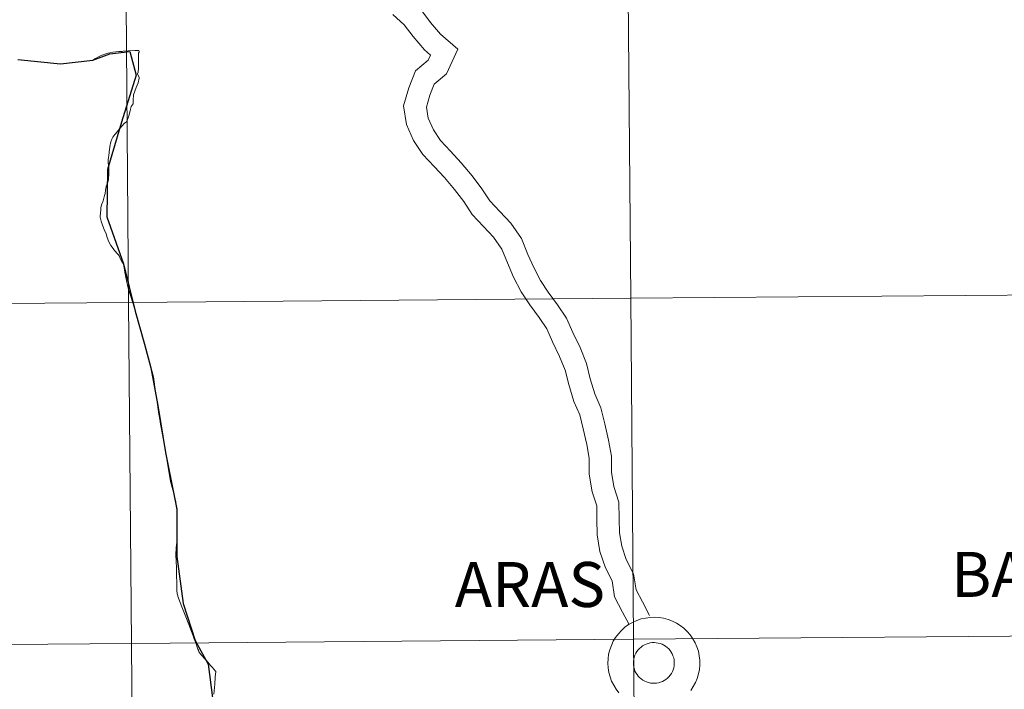
# Model space of a CAD drawing. Units: metres. Extents: x 555497 to 559977, y 4716694 to 4719701.
# Drawn here: x 556454 to 556535, y 4716826 to 4716881 of the extents above; entities that cross this region are included whole.
import ezdxf
from ezdxf.enums import TextEntityAlignment as Align

# ---------------------------------------------------------------- set-up
doc = ezdxf.new("R2010")
doc.units = ezdxf.units.M
doc.header["$MEASUREMENT"] = 0
doc.layers.add('Level 63', color=7, linetype='Continuous', lineweight=0)
doc.styles.add('Arial', font='ARIAL.TTF', dxfattribs={"height": 0.2})

msp = doc.modelspace()

# ---------------------------------------------------------------- linework, layer by layer
at = {"layer": 'Level 63', "linetype": 'Continuous', "lineweight": 0}
for points in [[(556504.12, 4716886.23, -0.24), (556504.36, 4716858.36, -0.24), (556463.37, 4716858.02, -0.24), (556463.14, 4716885.88, -0.24), (556504.12, 4716886.23, -0.24)], [(556545.11, 4716886.57, -0.24), (556545.34, 4716858.7, -0.24), (556504.36, 4716858.36, -0.24), (556504.12, 4716886.23, -0.24), (556545.11, 4716886.57, -0.24)], [(556463.14, 4716885.88, -0.24), (556463.37, 4716858.02, -0.24), (556422.38, 4716857.68, -0.24), (556422.15, 4716885.54, -0.24), (556463.14, 4716885.88, -0.24)], [(556504.36, 4716858.36, -0.24), (556504.59, 4716830.5, -0.24), (556463.6, 4716830.16, -0.24), (556463.37, 4716858.02, -0.24), (556504.36, 4716858.36, -0.24)], [(556545.34, 4716858.7, -0.24), (556545.57, 4716830.84, -0.24), (556504.59, 4716830.5, -0.24), (556504.36, 4716858.36, -0.24), (556545.34, 4716858.7, -0.24)], [(556463.37, 4716858.02, -0.24), (556463.6, 4716830.16, -0.24), (556422.62, 4716829.82, -0.24), (556422.38, 4716857.68, -0.24), (556463.37, 4716858.02, -0.24)], [(556545.57, 4716830.84, -0.24), (556545.8, 4716802.98, -0.24), (556504.82, 4716802.64, -0.24), (556504.59, 4716830.5, -0.24), (556545.57, 4716830.84, -0.24)], [(556463.6, 4716830.16, -0.24), (556463.83, 4716802.3, -0.24), (556422.85, 4716801.96, -0.24), (556422.62, 4716829.82, -0.24), (556463.6, 4716830.16, -0.24)], [(556504.59, 4716830.5, -0.24), (556504.82, 4716802.64, -0.24), (556463.83, 4716802.3, -0.24), (556463.6, 4716830.16, -0.24), (556504.59, 4716830.5, -0.24)]]:
    msp.add_polyline3d(points, close=True, dxfattribs=at)
at = {"layer": 'Level 63', "color": 38, "linetype": 'Continuous', "lineweight": 0}
for points in [[(556504.22, 4716831.7, 0.01), (556503.68, 4716832.73, 0.01), (556503.04, 4716833.97, 0.01), (556502.83, 4716835.28, 0.01), (556502.28, 4716836.33, 0.01), (556501.84, 4716837.68, 0.01), (556501.61, 4716839.03, 0.01), (556501.59, 4716840.32, 0.01), (556501.58, 4716841.4, 0.01), (556501.2, 4716842.55, 0.01), (556500.97, 4716843.99, 0.01), (556500.95, 4716845.3, 0.01), (556500.76, 4716846.42, 0.01), (556500.47, 4716847.69, 0.01), (556500.19, 4716848.83, 0.01), (556499.71, 4716849.92, 0.01), (556499.29, 4716851.3, 0.01), (556499, 4716852.47, 0.01), (556498.54, 4716853.6, 0.01), (556497.96, 4716854.8, 0.01), (556497.5, 4716855.86, 0.01), (556496.89, 4716856.79, 0.01), (556496.12, 4716857.81, 0.01), (556495.4, 4716858.89, 0.01), (556494.78, 4716860.08, 0.01), (556494.28, 4716861.24, 0.01), (556493.82, 4716862.37, 0.01), (556493.15, 4716863.34, 0.01), (556492.33, 4716864.22, 0.01), (556491.42, 4716865.2, 0.01), (556490.72, 4716866.26, 0.01), (556489.98, 4716867.23, 0.01), (556489.15, 4716868.22, 0.01), (556488.3, 4716869.13, 0.01), (556487.39, 4716870.1, 0.01), (556486.63, 4716871.25, 0.01), (556486.06, 4716872.54, 0.01), (556485.81, 4716874.07, 0.01), (556486.24, 4716875.54, 0.01), (556486.79, 4716876.92, 0.01), (556487.83, 4716877.79, 0.01), (556488.02, 4716878.22, 0.01), (556487.51, 4716878.65, 0.01), (556486.59, 4716879.74, 0.01), (556485.86, 4716880.7, 0.01), (556484.93, 4716881.52, 0.01)], [(556504.22, 4716831.7, 0.01), (556503.68, 4716832.73, 0.01), (556503.04, 4716833.97, 0.01), (556502.83, 4716835.28, 0.01), (556502.28, 4716836.33, 0.01), (556501.84, 4716837.68, 0.01), (556501.61, 4716839.03, 0.01), (556501.59, 4716840.32, 0.01), (556501.58, 4716841.4, 0.01), (556501.2, 4716842.55, 0.01), (556500.97, 4716843.99, 0.01), (556500.95, 4716845.3, 0.01), (556500.76, 4716846.42, 0.01), (556500.47, 4716847.69, 0.01), (556500.19, 4716848.83, 0.01), (556499.71, 4716849.92, 0.01), (556499.29, 4716851.3, 0.01), (556499, 4716852.47, 0.01), (556498.54, 4716853.6, 0.01), (556497.96, 4716854.8, 0.01), (556497.5, 4716855.86, 0.01), (556496.89, 4716856.79, 0.01), (556496.12, 4716857.81, 0.01), (556495.4, 4716858.89, 0.01), (556494.78, 4716860.08, 0.01), (556494.28, 4716861.24, 0.01), (556493.82, 4716862.37, 0.01), (556493.15, 4716863.34, 0.01), (556492.33, 4716864.22, 0.01), (556491.42, 4716865.2, 0.01), (556490.72, 4716866.26, 0.01), (556489.98, 4716867.23, 0.01), (556489.15, 4716868.22, 0.01), (556488.3, 4716869.13, 0.01), (556487.39, 4716870.1, 0.01), (556486.63, 4716871.25, 0.01), (556486.06, 4716872.54, 0.01), (556485.81, 4716874.07, 0.01), (556486.24, 4716875.54, 0.01), (556486.79, 4716876.92, 0.01), (556487.83, 4716877.79, 0.01), (556488.02, 4716878.22, 0.01), (556487.51, 4716878.65, 0.01), (556486.59, 4716879.74, 0.01), (556485.86, 4716880.7, 0.01), (556484.93, 4716881.52, 0.01)], [(556505.88, 4716832.44, 0.01), (556505.3, 4716833.56, 0.01), (556504.79, 4716834.54, 0.01), (556504.58, 4716835.85, 0.01), (556503.97, 4716837.03, 0.01), (556503.62, 4716838.11, 0.01), (556503.43, 4716839.19, 0.01), (556503.42, 4716840.34, 0.01), (556503.39, 4716841.7, 0.01), (556502.98, 4716842.97, 0.01), (556502.79, 4716844.14, 0.01), (556502.77, 4716845.46, 0.01), (556502.55, 4716846.77, 0.01), (556502.24, 4716848.11, 0.01), (556501.92, 4716849.41, 0.01), (556501.42, 4716850.55, 0.01), (556501.05, 4716851.78, 0.01), (556500.74, 4716853.03, 0.01), (556500.22, 4716854.33, 0.01), (556499.62, 4716855.55, 0.01), (556499.11, 4716856.72, 0.01), (556498.38, 4716857.83, 0.01), (556497.61, 4716858.85, 0.01), (556496.98, 4716859.81, 0.01), (556496.43, 4716860.86, 0.01), (556495.96, 4716861.94, 0.01), (556495.44, 4716863.23, 0.01), (556494.57, 4716864.48, 0.01), (556493.67, 4716865.45, 0.01), (556492.86, 4716866.32, 0.01), (556492.21, 4716867.3, 0.01), (556491.41, 4716868.36, 0.01), (556490.52, 4716869.42, 0.01), (556489.64, 4716870.36, 0.01), (556488.83, 4716871.23, 0.01), (556488.24, 4716872.12, 0.01), (556487.83, 4716873.06, 0.01), (556487.67, 4716873.96, 0.01), (556487.96, 4716874.95, 0.01), (556488.31, 4716875.83, 0.01), (556489.32, 4716876.68, 0.01), (556490.23, 4716878.7, 0.01), (556488.82, 4716879.92, 0.01), (556488.02, 4716880.87, 0.01), (556487.21, 4716881.95, 0.01)], [(556505.88, 4716832.44, 0.01), (556505.3, 4716833.56, 0.01), (556504.79, 4716834.54, 0.01), (556504.58, 4716835.85, 0.01), (556503.97, 4716837.03, 0.01), (556503.62, 4716838.11, 0.01), (556503.43, 4716839.19, 0.01), (556503.42, 4716840.34, 0.01), (556503.39, 4716841.7, 0.01), (556502.98, 4716842.97, 0.01), (556502.79, 4716844.14, 0.01), (556502.77, 4716845.46, 0.01), (556502.55, 4716846.77, 0.01), (556502.24, 4716848.11, 0.01), (556501.92, 4716849.41, 0.01), (556501.42, 4716850.55, 0.01), (556501.05, 4716851.78, 0.01), (556500.74, 4716853.03, 0.01), (556500.22, 4716854.33, 0.01), (556499.62, 4716855.55, 0.01), (556499.11, 4716856.72, 0.01), (556498.38, 4716857.83, 0.01), (556497.61, 4716858.85, 0.01), (556496.98, 4716859.81, 0.01), (556496.43, 4716860.86, 0.01), (556495.96, 4716861.94, 0.01), (556495.44, 4716863.23, 0.01), (556494.57, 4716864.48, 0.01), (556493.67, 4716865.45, 0.01), (556492.86, 4716866.32, 0.01), (556492.21, 4716867.3, 0.01), (556491.41, 4716868.36, 0.01), (556490.52, 4716869.42, 0.01), (556489.64, 4716870.36, 0.01), (556488.83, 4716871.23, 0.01), (556488.24, 4716872.12, 0.01), (556487.83, 4716873.06, 0.01), (556487.67, 4716873.96, 0.01), (556487.96, 4716874.95, 0.01), (556488.31, 4716875.83, 0.01), (556489.32, 4716876.68, 0.01), (556490.23, 4716878.7, 0.01), (556488.82, 4716879.92, 0.01), (556488.02, 4716880.87, 0.01), (556487.21, 4716881.95, 0.01)], [(556462.94, 4716861.16, 0.01), (556462.84, 4716861.3, 0.01), (556462.69, 4716861.56, 0.01), (556462.59, 4716861.83, 0.01), (556462.51, 4716861.94, 0.01), (556462.19, 4716862.28, 0.01), (556462.18, 4716862.32, 0.01), (556461.91, 4716862.66, 0.01), (556461.76, 4716862.96, 0.01), (556461.62, 4716863.32, 0.01), (556461.54, 4716863.61, 0.01), (556461.38, 4716863.97, 0.01), (556461.23, 4716864.34, 0.01), (556461.13, 4716864.66, 0.01), (556461.05, 4716864.99, 0.01), (556461.08, 4716865.38, 0.01), (556461.09, 4716865.52, 0.01), (556461.1, 4716865.74, 0.01), (556461.16, 4716865.99, 0.01), (556461.28, 4716866.31, 0.01), (556461.41, 4716866.74, 0.01), (556461.44, 4716866.91, 0.01), (556461.47, 4716867.18, 0.01), (556461.53, 4716867.45, 0.01), (556461.54, 4716867.48, 0.01), (556461.64, 4716867.75, 0.01), (556461.72, 4716868.04, 0.01), (556461.73, 4716868.16, 0.01), (556461.74, 4716868.43, 0.01), (556461.74, 4716868.49, 0.01), (556461.74, 4716868.83, 0.01), (556461.74, 4716869.14, 0.01), (556461.71, 4716869.37, 0.01), (556461.69, 4716869.61, 0.01), (556461.73, 4716869.9, 0.01), (556461.74, 4716869.96, 0.01), (556461.79, 4716870.31, 0.01), (556461.82, 4716870.7, 0.01), (556461.82, 4716870.76, 0.01), (556461.92, 4716871.14, 0.01), (556461.99, 4716871.35, 0.01), (556462.08, 4716871.51, 0.01), (556462.24, 4716871.72, 0.01), (556462.27, 4716871.75, 0.01), (556462.44, 4716871.94, 0.01), (556462.63, 4716872.19, 0.01), (556462.84, 4716872.45, 0.01), (556463.01, 4716872.64, 0.01), (556463.19, 4716872.78, 0.01), (556463.28, 4716872.96, 0.01), (556463.3, 4716873, 0.01), (556463.4, 4716873.35, 0.01), (556463.48, 4716873.7, 0.01), (556463.58, 4716874.01, 0.01), (556463.73, 4716874.24, 0.01), (556463.74, 4716874.47, 0.01), (556463.76, 4716874.49, 0.01), (556463.74, 4716874.54, 0.01), (556463.77, 4716874.96, 0.01), (556463.86, 4716875.27, 0.01), (556463.98, 4716875.56, 0.01), (556464.15, 4716875.94, 0.01), (556464.22, 4716876.34, 0.01), (556464.23, 4716876.39, 0.01), (556464.1, 4716876.7, 0.01), (556464.14, 4716876.81, 0.01), (556464.18, 4716877.19, 0.01), (556464.16, 4716877.8, 0.01), (556464.18, 4716878.38, 0.01), (556464.22, 4716878.47, 0.01), (556464.24, 4716878.54, 0.01), (556464.2, 4716878.59, 0.01), (556463.88, 4716878.58, 0.01), (556463.33, 4716878.56, 0.01), (556462.91, 4716878.53, 0.01), (556462.85, 4716878.52, 0.01), (556462.58, 4716878.5, 0.01), (556462.08, 4716878.45, 0.01), (556461.82, 4716878.4, 0.01), (556461.66, 4716878.37, 0.01), (556461.43, 4716878.3, 0.01), (556461.28, 4716878.25, 0.01), (556461.26, 4716878.24, 0.01), (556460.97, 4716878.1, 0.01), (556460.66, 4716877.93, 0.01), (556460.44, 4716877.81, 0.01)], [(556462.94, 4716861.16, 0.01), (556462.84, 4716861.3, 0.01), (556462.69, 4716861.56, 0.01), (556462.59, 4716861.83, 0.01), (556462.51, 4716861.94, 0.01), (556462.19, 4716862.28, 0.01), (556462.18, 4716862.32, 0.01), (556461.91, 4716862.66, 0.01), (556461.76, 4716862.96, 0.01), (556461.62, 4716863.32, 0.01), (556461.54, 4716863.61, 0.01), (556461.38, 4716863.97, 0.01), (556461.23, 4716864.34, 0.01), (556461.13, 4716864.66, 0.01), (556461.05, 4716864.99, 0.01), (556461.08, 4716865.38, 0.01), (556461.09, 4716865.52, 0.01), (556461.1, 4716865.74, 0.01), (556461.16, 4716865.99, 0.01), (556461.28, 4716866.31, 0.01), (556461.41, 4716866.74, 0.01), (556461.44, 4716866.91, 0.01), (556461.47, 4716867.18, 0.01), (556461.53, 4716867.45, 0.01), (556461.54, 4716867.48, 0.01), (556461.64, 4716867.75, 0.01), (556461.72, 4716868.04, 0.01), (556461.73, 4716868.16, 0.01), (556461.74, 4716868.43, 0.01), (556461.74, 4716868.49, 0.01), (556461.74, 4716868.83, 0.01), (556461.74, 4716869.14, 0.01), (556461.71, 4716869.37, 0.01), (556461.69, 4716869.61, 0.01), (556461.73, 4716869.9, 0.01), (556461.74, 4716869.96, 0.01), (556461.79, 4716870.31, 0.01), (556461.82, 4716870.7, 0.01), (556461.82, 4716870.76, 0.01), (556461.92, 4716871.14, 0.01), (556461.99, 4716871.35, 0.01), (556462.08, 4716871.51, 0.01), (556462.24, 4716871.72, 0.01), (556462.27, 4716871.75, 0.01), (556462.44, 4716871.94, 0.01), (556462.63, 4716872.19, 0.01), (556462.84, 4716872.45, 0.01), (556463.01, 4716872.64, 0.01), (556463.19, 4716872.78, 0.01), (556463.28, 4716872.96, 0.01), (556463.3, 4716873, 0.01), (556463.4, 4716873.35, 0.01), (556463.48, 4716873.7, 0.01), (556463.58, 4716874.01, 0.01), (556463.73, 4716874.24, 0.01), (556463.74, 4716874.47, 0.01), (556463.76, 4716874.49, 0.01), (556463.74, 4716874.54, 0.01), (556463.77, 4716874.96, 0.01), (556463.86, 4716875.27, 0.01), (556463.98, 4716875.56, 0.01), (556464.15, 4716875.94, 0.01), (556464.22, 4716876.34, 0.01), (556464.23, 4716876.39, 0.01), (556464.1, 4716876.7, 0.01), (556464.14, 4716876.81, 0.01), (556464.18, 4716877.19, 0.01), (556464.16, 4716877.8, 0.01), (556464.18, 4716878.38, 0.01), (556464.22, 4716878.47, 0.01), (556464.24, 4716878.54, 0.01), (556464.2, 4716878.59, 0.01), (556463.88, 4716878.58, 0.01), (556463.33, 4716878.56, 0.01), (556462.91, 4716878.53, 0.01), (556462.85, 4716878.52, 0.01), (556462.58, 4716878.5, 0.01), (556462.08, 4716878.45, 0.01), (556461.82, 4716878.4, 0.01), (556461.66, 4716878.37, 0.01), (556461.43, 4716878.3, 0.01), (556461.28, 4716878.25, 0.01), (556461.26, 4716878.24, 0.01), (556460.97, 4716878.1, 0.01), (556460.66, 4716877.93, 0.01), (556460.44, 4716877.81, 0.01)], [(556462.94, 4716861.16, 0.01), (556463.03, 4716860.66, 0.01), (556463.15, 4716860.06, 0.01), (556463.34, 4716859.19, 0.01), (556463.75, 4716857.9, 0.01), (556464.95, 4716853.58, 0.01), (556465.41, 4716851.94, 0.01), (556465.59, 4716850.53, 0.01), (556465.6, 4716850.45, 0.01), (556465.63, 4716850.26, 0.01), (556465.84, 4716848.9, 0.01), (556465.94, 4716848.32, 0.01), (556465.95, 4716848.25, 0.01), (556465.95, 4716848.24, 0.01), (556466.31, 4716846.16, 0.01), (556466.48, 4716845.2, 0.01), (556466.79, 4716843.4, 0.01), (556466.98, 4716842.71, 0.01), (556467.14, 4716842.05, 0.01), (556467.22, 4716841.76, 0.01), (556467.23, 4716841.62, 0.01), (556467.28, 4716841.21, 0.01), (556467.29, 4716841.13, 0.01)], [(556462.94, 4716861.16, 0.01), (556463.03, 4716860.66, 0.01), (556463.15, 4716860.06, 0.01), (556463.34, 4716859.19, 0.01), (556463.75, 4716857.9, 0.01), (556464.95, 4716853.58, 0.01), (556465.41, 4716851.94, 0.01), (556465.59, 4716850.53, 0.01), (556465.6, 4716850.45, 0.01), (556465.63, 4716850.26, 0.01), (556465.84, 4716848.9, 0.01), (556465.94, 4716848.32, 0.01), (556465.95, 4716848.25, 0.01), (556465.95, 4716848.24, 0.01), (556466.31, 4716846.16, 0.01), (556466.48, 4716845.2, 0.01), (556466.79, 4716843.4, 0.01), (556466.98, 4716842.71, 0.01), (556467.14, 4716842.05, 0.01), (556467.22, 4716841.76, 0.01), (556467.23, 4716841.62, 0.01), (556467.28, 4716841.21, 0.01), (556467.29, 4716841.13, 0.01)], [(556467.29, 4716841.13, 0.01), (556467.33, 4716840.64, 0.01), (556467.34, 4716840.06, 0.01), (556467.34, 4716839.78, 0.01), (556467.32, 4716839.28, 0.01), (556467.31, 4716838.78, 0.01), (556467.29, 4716838.44, 0.01), (556467.24, 4716838, 0.01), (556467.23, 4716837.39, 0.01), (556467.25, 4716836.87, 0.01), (556467.27, 4716836.33, 0.01), (556467.28, 4716835.71, 0.01), (556467.29, 4716835.1, 0.01), (556467.31, 4716834.52, 0.01), (556467.32, 4716834.21, 0.01), (556467.44, 4716833.85, 0.01), (556467.71, 4716833.15, 0.01), (556468.03, 4716832.34, 0.01), (556468.27, 4716831.7, 0.01), (556468.49, 4716831.14, 0.01), (556468.63, 4716830.78, 0.01), (556468.68, 4716830.63, 0.01), (556468.7, 4716830.58, 0.01), (556468.82, 4716830.28, 0.01), (556468.9, 4716830.06, 0.01), (556468.93, 4716829.93, 0.01), (556469.02, 4716829.7, 0.01), (556469.06, 4716829.61, 0.01), (556469.11, 4716829.49, 0.01), (556469.18, 4716829.37, 0.01), (556469.32, 4716829.21, 0.01), (556469.36, 4716829.16, 0.01), (556469.56, 4716828.93, 0.01), (556469.66, 4716828.81, 0.01), (556469.82, 4716828.62, 0.01), (556469.96, 4716828.46, 0.01), (556470.05, 4716828.35, 0.01), (556470.21, 4716828.19, 0.01), (556470.3, 4716828.08, 0.01), (556470.48, 4716827.86, 0.01), (556470.44, 4716827.41, 0.01), (556470.39, 4716826.83, 0.01), (556470.32, 4716826.02, 0.01)], [(556467.29, 4716841.13, 0.01), (556467.33, 4716840.64, 0.01), (556467.34, 4716840.06, 0.01), (556467.34, 4716839.78, 0.01), (556467.32, 4716839.28, 0.01), (556467.31, 4716838.78, 0.01), (556467.29, 4716838.44, 0.01), (556467.24, 4716838, 0.01), (556467.23, 4716837.39, 0.01), (556467.25, 4716836.87, 0.01), (556467.27, 4716836.33, 0.01), (556467.28, 4716835.71, 0.01), (556467.29, 4716835.1, 0.01), (556467.31, 4716834.52, 0.01), (556467.32, 4716834.21, 0.01), (556467.44, 4716833.85, 0.01), (556467.71, 4716833.15, 0.01), (556468.03, 4716832.34, 0.01), (556468.27, 4716831.7, 0.01), (556468.49, 4716831.14, 0.01), (556468.63, 4716830.78, 0.01), (556468.68, 4716830.63, 0.01), (556468.7, 4716830.58, 0.01), (556468.82, 4716830.28, 0.01), (556468.9, 4716830.06, 0.01), (556468.93, 4716829.93, 0.01), (556469.02, 4716829.7, 0.01), (556469.06, 4716829.61, 0.01), (556469.11, 4716829.49, 0.01), (556469.18, 4716829.37, 0.01), (556469.32, 4716829.21, 0.01), (556469.36, 4716829.16, 0.01), (556469.56, 4716828.93, 0.01), (556469.66, 4716828.81, 0.01), (556469.82, 4716828.62, 0.01), (556469.96, 4716828.46, 0.01), (556470.05, 4716828.35, 0.01), (556470.21, 4716828.19, 0.01), (556470.3, 4716828.08, 0.01), (556470.48, 4716827.86, 0.01), (556470.44, 4716827.41, 0.01), (556470.39, 4716826.83, 0.01), (556470.32, 4716826.02, 0.01)], [(556503.39, 4716826.14, 0.01), (556503.16, 4716826.43, 0.01), (556502.96, 4716826.75, 0.01), (556502.79, 4716827.08, 0.01), (556502.66, 4716827.43, 0.01), (556502.56, 4716827.79, 0.01), (556502.5, 4716828.16, 0.01), (556502.48, 4716828.54, 0.01), (556502.48, 4716828.54, 0.01), (556502.5, 4716828.91, 0.01), (556502.55, 4716829.28, 0.01), (556502.64, 4716829.65, 0.01), (556502.77, 4716830, 0.01), (556502.93, 4716830.34, 0.01), (556503.12, 4716830.66, 0.01), (556503.35, 4716830.95, 0.01), (556503.6, 4716831.23, 0.01), (556503.88, 4716831.48, 0.01), (556504.18, 4716831.7, 0.01), (556504.5, 4716831.88, 0.01), (556504.84, 4716832.04, 0.01), (556505.2, 4716832.16, 0.01), (556505.56, 4716832.24, 0.01), (556505.93, 4716832.29, 0.01), (556506.3, 4716832.3, 0.01), (556506.67, 4716832.28, 0.01), (556507.04, 4716832.22, 0.01), (556507.4, 4716832.12, 0.01), (556507.75, 4716831.99, 0.01), (556508.08, 4716831.82, 0.01), (556508.4, 4716831.63, 0.01), (556508.69, 4716831.4, 0.01), (556508.96, 4716831.14, 0.01), (556509.21, 4716830.86, 0.01), (556509.42, 4716830.55, 0.01), (556509.61, 4716830.22, 0.01), (556509.76, 4716829.88, 0.01), (556509.87, 4716829.53, 0.01), (556509.95, 4716829.16, 0.01), (556509.99, 4716828.79, 0.01), (556509.99, 4716828.41, 0.01), (556509.96, 4716828.04, 0.01), (556509.89, 4716827.67, 0.01), (556509.78, 4716827.31, 0.01), (556509.63, 4716826.97, 0.01), (556509.46, 4716826.64, 0.01), (556509.25, 4716826.33, 0.01)], [(556503.39, 4716826.14, 0.01), (556503.16, 4716826.43, 0.01), (556502.96, 4716826.75, 0.01), (556502.79, 4716827.08, 0.01), (556502.66, 4716827.43, 0.01), (556502.56, 4716827.79, 0.01), (556502.5, 4716828.16, 0.01), (556502.48, 4716828.54, 0.01), (556502.48, 4716828.54, 0.01), (556502.5, 4716828.91, 0.01), (556502.55, 4716829.28, 0.01), (556502.64, 4716829.65, 0.01), (556502.77, 4716830, 0.01), (556502.93, 4716830.34, 0.01), (556503.12, 4716830.66, 0.01), (556503.35, 4716830.95, 0.01), (556503.6, 4716831.23, 0.01), (556503.88, 4716831.48, 0.01), (556504.18, 4716831.7, 0.01), (556504.5, 4716831.88, 0.01), (556504.84, 4716832.04, 0.01), (556505.2, 4716832.16, 0.01), (556505.56, 4716832.24, 0.01), (556505.93, 4716832.29, 0.01), (556506.3, 4716832.3, 0.01), (556506.67, 4716832.28, 0.01), (556507.04, 4716832.22, 0.01), (556507.4, 4716832.12, 0.01), (556507.75, 4716831.99, 0.01), (556508.08, 4716831.82, 0.01), (556508.4, 4716831.63, 0.01), (556508.69, 4716831.4, 0.01), (556508.96, 4716831.14, 0.01), (556509.21, 4716830.86, 0.01), (556509.42, 4716830.55, 0.01), (556509.61, 4716830.22, 0.01), (556509.76, 4716829.88, 0.01), (556509.87, 4716829.53, 0.01), (556509.95, 4716829.16, 0.01), (556509.99, 4716828.79, 0.01), (556509.99, 4716828.41, 0.01), (556509.96, 4716828.04, 0.01), (556509.89, 4716827.67, 0.01), (556509.78, 4716827.31, 0.01), (556509.63, 4716826.97, 0.01), (556509.46, 4716826.64, 0.01), (556509.25, 4716826.33, 0.01)]]:
    msp.add_polyline3d(points, dxfattribs=at)
at = {"layer": 'Level 63', "color": 38, "linetype": 'Continuous', "lineweight": 30}
msp.add_polyline3d([(556454.31, 4716877.85, 0.01), (556457.8, 4716877.51, 0.01), (556460.44, 4716877.81, 0.01), (556461.84, 4716878.31, 0.01), (556463.46, 4716878.51, 0.01), (556463.99, 4716876.58, 0.01), (556462.79, 4716872.73, 0.01), (556461.64, 4716868.87, 0.01), (556461.58, 4716865.02, 0.01), (556462.94, 4716861.16, 0.01), (556463.9, 4716857.31, 0.01), (556464.67, 4716854.61, 0.01), (556465.17, 4716852.68, 0.01), (556465.76, 4716849.6, 0.01), (556466.38, 4716845.75, 0.01), (556467.29, 4716841.13, 0.01), (556467.3, 4716837.27, 0.01), (556467.82, 4716833.42, 0.01), (556468.79, 4716830.4, 0.01), (556469.85, 4716828.47, 0.01), (556470.2, 4716825.71, 0.01)], dxfattribs=at)
at = {"layer": 'Level 63', "color": 38, "linetype": 'Continuous', "lineweight": 0}
msp.add_polyline3d([(556504.57, 4716828.56, 0.01), (556504.57, 4716828.72, 0.01), (556504.6, 4716828.89, 0.01), (556504.64, 4716829.05, 0.01), (556504.69, 4716829.2, 0.01), (556504.77, 4716829.36, 0.01), (556504.85, 4716829.5, 0.01), (556504.95, 4716829.63, 0.01), (556505.06, 4716829.75, 0.01), (556505.19, 4716829.86, 0.01), (556505.32, 4716829.96, 0.01), (556505.47, 4716830.04, 0.01), (556505.62, 4716830.11, 0.01), (556505.78, 4716830.17, 0.01), (556505.94, 4716830.2, 0.01), (556506.1, 4716830.23, 0.01), (556506.27, 4716830.23, 0.01), (556506.43, 4716830.22, 0.01), (556506.6, 4716830.19, 0.01), (556506.76, 4716830.15, 0.01), (556506.91, 4716830.09, 0.01), (556507.06, 4716830.02, 0.01), (556507.2, 4716829.93, 0.01), (556507.33, 4716829.83, 0.01), (556507.45, 4716829.71, 0.01), (556507.56, 4716829.59, 0.01), (556507.66, 4716829.45, 0.01), (556507.74, 4716829.31, 0.01), (556507.8, 4716829.15, 0.01), (556507.86, 4716829, 0.01), (556507.89, 4716828.83, 0.01), (556507.91, 4716828.67, 0.01), (556507.91, 4716828.5, 0.01), (556507.89, 4716828.33, 0.01), (556507.86, 4716828.17, 0.01), (556507.81, 4716828.01, 0.01), (556507.75, 4716827.86, 0.01), (556507.67, 4716827.71, 0.01), (556507.58, 4716827.57, 0.01), (556507.47, 4716827.44, 0.01), (556507.35, 4716827.33, 0.01), (556507.22, 4716827.22, 0.01), (556507.08, 4716827.13, 0.01), (556506.94, 4716827.06, 0.01), (556506.78, 4716827, 0.01), (556506.62, 4716826.95, 0.01), (556506.46, 4716826.92, 0.01), (556506.29, 4716826.91, 0.01), (556506.13, 4716826.91, 0.01), (556505.96, 4716826.93, 0.01), (556505.8, 4716826.96, 0.01), (556505.64, 4716827.02, 0.01), (556505.49, 4716827.08, 0.01), (556505.35, 4716827.16, 0.01), (556505.21, 4716827.26, 0.01), (556505.08, 4716827.37, 0.01), (556504.97, 4716827.49, 0.01), (556504.87, 4716827.62, 0.01), (556504.78, 4716827.76, 0.01), (556504.7, 4716827.91, 0.01), (556504.65, 4716828.06, 0.01), (556504.6, 4716828.22, 0.01), (556504.58, 4716828.39, 0.01), (556504.57, 4716828.56, 0.01)], close=True, dxfattribs=at)
msp.add_polyline3d([(556504.57, 4716828.56, 0.01), (556504.57, 4716828.72, 0.01), (556504.6, 4716828.89, 0.01), (556504.64, 4716829.05, 0.01), (556504.69, 4716829.2, 0.01), (556504.77, 4716829.36, 0.01), (556504.85, 4716829.5, 0.01), (556504.95, 4716829.63, 0.01), (556505.06, 4716829.75, 0.01), (556505.19, 4716829.86, 0.01), (556505.32, 4716829.96, 0.01), (556505.47, 4716830.04, 0.01), (556505.62, 4716830.11, 0.01), (556505.78, 4716830.17, 0.01), (556505.94, 4716830.2, 0.01), (556506.1, 4716830.23, 0.01), (556506.27, 4716830.23, 0.01), (556506.43, 4716830.22, 0.01), (556506.6, 4716830.19, 0.01), (556506.76, 4716830.15, 0.01), (556506.91, 4716830.09, 0.01), (556507.06, 4716830.02, 0.01), (556507.2, 4716829.93, 0.01), (556507.33, 4716829.83, 0.01), (556507.45, 4716829.71, 0.01), (556507.56, 4716829.59, 0.01), (556507.66, 4716829.45, 0.01), (556507.74, 4716829.31, 0.01), (556507.8, 4716829.15, 0.01), (556507.86, 4716829, 0.01), (556507.89, 4716828.83, 0.01), (556507.91, 4716828.67, 0.01), (556507.91, 4716828.5, 0.01), (556507.89, 4716828.33, 0.01), (556507.86, 4716828.17, 0.01), (556507.81, 4716828.01, 0.01), (556507.75, 4716827.86, 0.01), (556507.67, 4716827.71, 0.01), (556507.58, 4716827.57, 0.01), (556507.47, 4716827.44, 0.01), (556507.35, 4716827.33, 0.01), (556507.22, 4716827.22, 0.01), (556507.08, 4716827.13, 0.01), (556506.94, 4716827.06, 0.01), (556506.78, 4716827, 0.01), (556506.62, 4716826.95, 0.01), (556506.46, 4716826.92, 0.01), (556506.29, 4716826.91, 0.01), (556506.13, 4716826.91, 0.01), (556505.96, 4716826.93, 0.01), (556505.8, 4716826.96, 0.01), (556505.64, 4716827.02, 0.01), (556505.49, 4716827.08, 0.01), (556505.35, 4716827.16, 0.01), (556505.21, 4716827.26, 0.01), (556505.08, 4716827.37, 0.01), (556504.97, 4716827.49, 0.01), (556504.87, 4716827.62, 0.01), (556504.78, 4716827.76, 0.01), (556504.7, 4716827.91, 0.01), (556504.65, 4716828.06, 0.01), (556504.6, 4716828.22, 0.01), (556504.58, 4716828.39, 0.01), (556504.57, 4716828.56, 0.01)], close=True, dxfattribs=at)

# ---------------------------------------------------------------- texts
at = {"layer": 'Level 63', "linetype": 'Continuous', "lineweight": 0, "style": 'Arial'}
for s, p in [('BARGOTA', (556541.8712, 4716835.808, 0.01)), ('ARAS', (556496.1215, 4716834.9736, 0.01))]:
    msp.add_text(s, height=3.67542, rotation=0.046414, dxfattribs=at).set_placement(p, align=Align.MIDDLE_CENTER)

doc.saveas('drawing.dxf')
